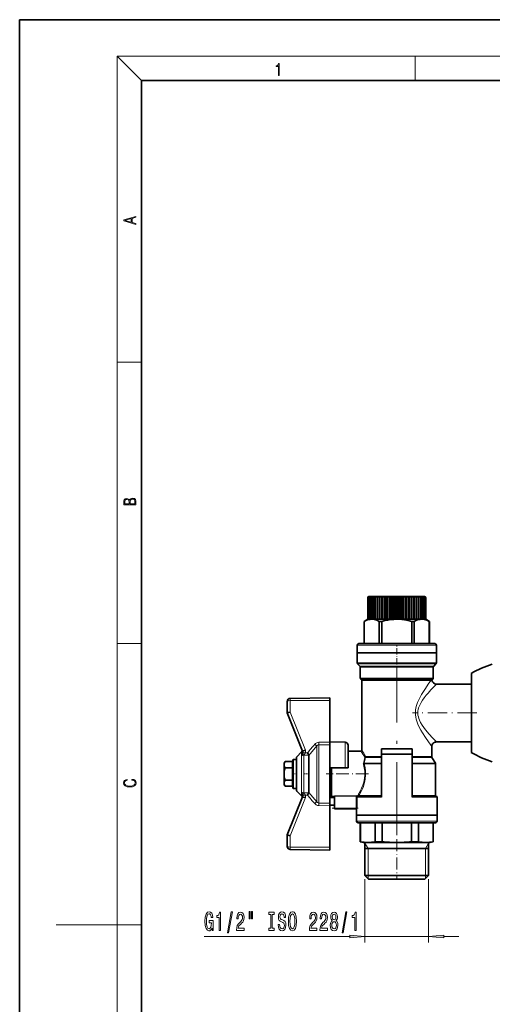
# Model space of a CAD drawing. Extents: x 0 to 210, y 0 to 297.
# Drawn here: x 0 to 78, y 135 to 297 of the extents above; entities that cross this region are included whole.
import ezdxf

# ---------------------------------------------------------------- set-up
doc = ezdxf.new("R2010")
doc.units = 0
doc.linetypes.add('DASHDOT', pattern=[18.5, 12, -3, 0.5, -3])

msp = doc.modelspace()

# ---------------------------------------------------------------- linework, layer by layer
at = {"color": 7, "lineweight": 35}
for p, q in [((210, 297), (0, 297)), ((0, 297), (0, 0)), ((200, 287), (20, 287)), ((20, 287), (20, 10)), ((57.21, 202.14), (57.21, 198.64)), ((57.23, 202.14), (57.23, 198.64)), ((57.31, 202.14), (57.31, 198.64)), ((57.44, 202.14), (57.44, 198.64)), ((57.46, 202.39), (59.71, 202.39)), ((57.62, 202.14), (57.62, 198.64)), ((57.84, 202.14), (57.84, 198.64)), ((58.11, 202.14), (58.11, 198.64)), ((58.43, 202.14), (58.43, 198.64)), ((58.76, 202.39), (58.76, 198.64)), ((58.78, 202.14), (58.78, 198.64)), ((59.11, 202.39), (59.11, 198.64)), ((59.17, 202.14), (59.17, 198.64)), ((59.5, 198.64), (59.5, 202.39)), ((59.58, 202.14), (59.58, 198.64)), ((59.71, 202.39), (65.85, 202.39)), ((59.91, 202.39), (59.91, 198.64)), ((60.03, 202.14), (60.03, 198.64)), ((60.34, 202.39), (60.34, 198.64)), ((60.49, 202.14), (60.49, 198.64)), ((60.79, 202.39), (60.79, 198.64)), ((60.97, 202.14), (60.97, 198.64)), ((61.25, 202.39), (61.25, 198.64)), ((61.46, 202.14), (61.46, 198.64)), ((61.72, 202.39), (61.72, 198.64)), ((61.96, 202.14), (61.96, 198.64)), ((62.19, 202.39), (62.19, 198.64)), ((62.45, 202.14), (62.45, 198.64)), ((62.66, 202.39), (62.66, 198.64)), ((62.94, 202.14), (62.94, 198.64)), ((63.13, 202.39), (63.13, 198.64)), ((63.43, 202.14), (63.43, 198.64)), ((63.58, 202.39), (63.58, 198.64)), ((63.89, 202.14), (63.89, 198.64)), ((64.01, 202.39), (64.01, 198.64)), ((64.33, 202.14), (64.33, 198.64)), ((64.42, 202.39), (64.42, 198.64)), ((64.75, 202.14), (64.75, 198.64)), ((64.8, 202.39), (64.8, 198.64)), ((65.14, 202.14), (65.14, 198.64)), ((65.15, 202.39), (65.15, 198.64)), ((65.49, 202.14), (65.49, 198.64)), ((65.8, 202.14), (65.8, 198.64)), ((65.85, 202.39), (66.46, 202.39)), ((66.07, 202.14), (66.07, 198.64)), ((66.3, 202.14), (66.3, 198.64)), ((66.47, 202.14), (66.47, 198.64)), ((66.6, 202.14), (66.6, 198.64)), ((66.68, 202.14), (66.68, 198.64)), ((66.71, 202.14), (66.71, 198.64)), ((57.21, 198.64), (56.61, 198.29)), ((56.61, 198.29), (56.61, 194.64)), ((56.61, 198.29), (56.61, 198.29)), ((56.61, 194.64), (56.61, 198.29)), ((57.21, 198.64), (57.84, 198.64)), ((57.21, 198.64), (57.23, 198.64)), ((57.23, 198.64), (57.31, 198.64)), ((57.31, 198.64), (57.44, 198.64)), ((57.44, 198.64), (57.62, 198.64)), ((57.62, 198.64), (57.84, 198.64)), ((57.84, 198.64), (61.96, 198.64)), ((57.84, 198.64), (58.11, 198.64)), ((58.11, 198.64), (58.43, 198.64)), ((58.75, 198.64), (58.76, 198.64)), ((58.76, 198.64), (58.78, 198.64)), ((58.78, 198.64), (59.11, 198.64)), ((59.07, 198.29), (59.5, 198.29)), ((59.07, 198.29), (59.07, 194.64)), ((59.11, 198.64), (59.17, 198.64)), ((59.17, 198.64), (59.5, 198.64)), ((59.5, 198.64), (59.58, 198.64)), ((59.5, 198.29), (59.5, 194.64)), ((59.58, 198.64), (59.91, 198.64)), ((59.91, 198.64), (60.03, 198.64)), ((60.03, 198.64), (60.34, 198.64)), ((60.34, 198.64), (60.49, 198.64)), ((60.49, 198.64), (60.79, 198.64)), ((60.79, 198.64), (60.97, 198.64)), ((60.97, 198.64), (61.25, 198.64)), ((61.25, 198.64), (61.46, 198.64)), ((61.46, 198.64), (61.72, 198.64)), ((61.72, 198.64), (61.96, 198.64)), ((61.96, 198.64), (66.07, 198.64)), ((61.96, 198.64), (62.19, 198.64)), ((62.19, 198.64), (62.45, 198.64)), ((62.45, 198.64), (62.66, 198.64)), ((62.66, 198.64), (62.94, 198.64)), ((62.94, 198.64), (63.13, 198.64)), ((63.13, 198.64), (63.43, 198.64)), ((63.43, 198.64), (63.58, 198.64)), ((63.58, 198.64), (63.89, 198.64)), ((63.89, 198.64), (64.01, 198.64)), ((64.01, 198.64), (64.33, 198.64)), ((64.33, 198.64), (64.42, 198.64)), ((64.42, 198.64), (64.75, 198.64)), ((64.84, 198.29), (64.42, 198.29)), ((64.42, 198.29), (64.42, 194.64)), ((64.75, 198.64), (64.8, 198.64)), ((64.8, 198.64), (65.14, 198.64)), ((64.84, 198.29), (64.84, 194.64)), ((65.14, 198.64), (65.15, 198.64)), ((65.15, 198.64), (65.49, 198.64)), ((65.49, 198.64), (65.8, 198.64)), ((65.8, 198.64), (66.07, 198.64)), ((66.07, 198.64), (66.71, 198.64)), ((66.07, 198.64), (66.3, 198.64)), ((66.3, 198.64), (66.47, 198.64)), ((66.47, 198.64), (66.6, 198.64)), ((66.6, 198.64), (66.68, 198.64)), ((66.68, 198.64), (66.71, 198.64)), ((66.71, 198.64), (67.31, 198.29)), ((67.31, 198.29), (67.3, 198.29)), ((67.3, 198.29), (67.3, 194.64)), ((67.31, 194.64), (67.31, 198.29)), ((55.46, 193.14), (55.46, 194.39)), ((55.71, 194.64), (58.83, 194.64)), ((58.83, 194.64), (67.37, 194.64)), ((67.37, 194.64), (68.21, 194.64)), ((68.46, 193.14), (68.46, 194.39)), ((55.46, 191.49), (55.46, 193.14)), ((68.46, 193.14), (55.46, 193.14)), ((58.71, 193.14), (55.46, 193.14)), ((68.46, 193.14), (58.71, 193.14)), ((68.46, 191.49), (68.46, 193.14)), ((55.88, 190.96), (55.53, 191.31)), ((55.96, 188.99), (55.96, 190.78)), ((67.96, 188.99), (67.96, 190.78)), ((68.03, 190.96), (68.38, 191.31)), ((74.21, 189.76), (74.21, 186.56)), ((74.21, 189.76), (74.21, 188.01)), ((56.21, 188.64), (56.03, 188.81)), ((56.21, 177.16), (56.21, 188.64)), ((56.21, 188.64), (61.96, 188.64)), ((61.96, 188.64), (67.61, 188.64)), ((67.61, 188.64), (67.62, 188.64)), ((67.72, 188.65), (67.88, 188.81)), ((74.21, 188.01), (68.46, 188.01)), ((74.21, 186.56), (74.21, 183.26)), ((43.96, 183.26), (43.96, 185.15)), ((50.96, 185.76), (44.45, 185.65)), ((50.96, 185.76), (50.96, 185.3)), ((50.96, 178.48), (50.96, 185.3)), ((43.96, 183.26), (46.46, 177.01)), ((43.96, 183.26), (43.96, 183.26)), ((74.21, 183.26), (74.21, 177.66)), ((50.96, 178.51), (53.47, 178.47)), ((50.96, 178.48), (50.96, 178.06)), ((50.96, 174.26), (50.96, 178.06)), ((53.96, 177.97), (53.96, 174.26)), ((67.71, 176.1), (67.71, 177.76)), ((74.21, 178.51), (68.46, 178.51)), ((74.21, 178.51), (74.21, 177.66)), ((45.53, 176.08), (46.31, 176.86)), ((46.46, 177.01), (46.46, 176.97)), ((47.49, 176.29), (47.49, 173.26)), ((56.06, 177.01), (53.96, 177.01)), ((64.46, 177.39), (59.46, 177.39)), ((59.46, 177.39), (59.46, 176.51)), ((64.46, 176.51), (59.46, 176.51)), ((59.46, 169.45), (59.46, 176.51)), ((64.46, 177.39), (64.46, 176.51)), ((64.46, 169.45), (64.46, 176.51)), ((74.21, 177.66), (74.21, 176.76)), ((74.21, 177.66), (74.21, 176.76)), ((43.46, 175.04), (43.6, 175.28)), ((43.46, 174.94), (43.46, 175.04)), ((43.46, 174.94), (43.46, 174.62)), ((43.46, 173.58), (43.46, 174.62)), ((43.6, 175.28), (44.83, 175.28)), ((44.83, 175.28), (44.96, 175.64)), ((44.83, 175.28), (44.83, 175.01)), ((44.83, 175.01), (44.83, 175.28)), ((44.83, 175.28), (44.83, 175.28)), ((44.83, 175.01), (44.83, 174.27)), ((44.83, 175.01), (44.83, 172.25)), ((44.96, 175.64), (44.96, 175.32)), ((45.46, 175.64), (44.96, 175.64)), ((44.96, 175.32), (44.96, 172.07)), ((45.46, 170.61), (45.46, 175.91)), ((45.46, 175.64), (45.46, 175.63)), ((45.46, 175.32), (45.46, 170.89)), ((68.3, 175.01), (67.74, 175.98)), ((68.33, 169.71), (68.33, 174.89)), ((43.46, 173.58), (43.46, 172.94)), ((43.46, 171.91), (43.46, 172.94)), ((43.6, 174.27), (44.83, 174.27)), ((44.83, 174.27), (44.83, 172.25)), ((47.49, 173.26), (47.49, 170.23)), ((53.47, 174.26), (50.96, 174.26)), ((50.96, 174.26), (50.96, 173.26)), ((50.96, 173.26), (50.96, 168.46)), ((51.21, 174.26), (51.21, 173.26)), ((51.21, 173.26), (51.21, 169.51)), ((53.47, 174.26), (53.96, 174.26)), ((43.46, 171.91), (43.46, 171.58)), ((43.46, 171.48), (43.46, 171.58)), ((43.46, 171.48), (43.6, 171.24)), ((43.6, 172.25), (44.83, 172.25)), ((43.6, 171.24), (44.83, 171.24)), ((44.83, 172.25), (44.83, 171.24)), ((44.83, 172.25), (44.83, 171.24)), ((44.83, 171.24), (44.83, 171.24)), ((44.83, 171.24), (44.96, 170.89)), ((44.96, 172.07), (44.96, 170.89)), ((45.46, 170.89), (44.96, 170.89)), ((45.53, 170.44), (46.31, 169.66)), ((51.21, 169.51), (50.96, 169.76)), ((51.71, 169.66), (51.71, 169.59)), ((55.32, 169.59), (55.32, 169.66)), ((55.67, 169.77), (55.64, 169.85)), ((55.67, 169.77), (55.73, 169.71)), ((55.73, 169.71), (55.78, 169.71)), ((68.53, 169.54), (68.38, 169.63)), ((43.96, 163.26), (46.46, 169.51)), ((46.46, 169.51), (46.46, 169.55)), ((50.96, 169.39), (51.71, 169.39)), ((50.96, 168.05), (50.96, 168.46)), ((51.71, 168.12), (50.96, 168.11)), ((50.96, 161.22), (50.96, 168.05)), ((51.71, 169.51), (51.21, 169.51)), ((51.71, 167.66), (51.71, 169.59)), ((68.58, 166.51), (68.58, 169.45)), ((51.71, 167.66), (51.71, 167.51)), ((51.71, 167.51), (55.24, 167.51)), ((55.33, 166.51), (55.33, 167.36)), ((55.33, 166.51), (68.58, 166.51)), ((58.64, 166.51), (55.33, 166.51)), ((55.33, 165.51), (55.33, 166.51)), ((68.58, 166.51), (58.64, 166.51)), ((68.58, 165.51), (68.58, 166.51)), ((58.77, 165.26), (55.58, 165.26)), ((55.96, 165.26), (55.96, 162.14)), ((56, 165.26), (56, 162.14)), ((58.39, 165.26), (58.39, 162.14)), ((67.48, 165.26), (58.77, 165.26)), ((59.56, 165.26), (59.56, 162.14)), ((64.36, 165.26), (64.36, 162.14)), ((65.52, 165.26), (65.52, 162.14)), ((68.33, 165.26), (67.48, 165.26)), ((67.92, 165.26), (67.92, 162.14)), ((67.96, 165.26), (67.96, 162.14)), ((43.96, 163.26), (43.96, 163.26)), ((43.96, 161.37), (43.96, 163.26)), ((56, 162.14), (55.96, 162.14)), ((56.46, 162.01), (55.96, 162.14)), ((56.46, 162.01), (57.19, 162.01)), ((56.73, 162.01), (56.73, 156.6)), ((57.19, 162.01), (61.96, 162.01)), ((59.56, 162.14), (58.39, 162.14)), ((61.96, 162.01), (66.72, 162.01)), ((65.52, 162.14), (64.36, 162.14)), ((66.72, 162.01), (67.46, 162.01)), ((67.18, 162.01), (67.18, 156.6)), ((67.46, 162.01), (67.96, 162.14)), ((67.96, 162.14), (67.92, 162.14)), ((50.96, 160.76), (44.45, 160.87)), ((50.96, 161.22), (50.96, 160.76)), ((56.73, 161.01), (67.18, 161.01)), ((59.34, 156.6), (56.73, 156.6)), ((57.32, 156.01), (56.73, 156.6)), ((57.32, 156.01), (59.64, 156.01)), ((59.34, 156.6), (66.48, 156.6)), ((59.64, 156.01), (65.97, 156.01)), ((65.97, 156.01), (66.59, 156.01)), ((66.48, 156.6), (67.18, 156.6)), ((66.59, 156.01), (67.18, 156.6))]:
    msp.add_line(p, q, dxfattribs=at)
at = {"color": 7, "lineweight": 13}
for p, q in [((20, 287), (16, 291)), ((16, 291), (204, 291)), ((16, 291), (16, 6)), ((65, 287), (65, 291)), ((16, 240.83), (20, 240.83)), ((16, 194.67), (20, 194.67)), ((58.71, 194.39), (55.46, 194.39)), ((67.59, 194.39), (58.71, 194.39)), ((68.46, 194.39), (67.59, 194.39)), ((61.96, 191.49), (55.46, 191.49)), ((55.53, 191.31), (61.96, 191.31)), ((55.88, 190.96), (61.96, 190.96)), ((61.96, 190.78), (55.96, 190.78)), ((68.46, 191.49), (61.96, 191.49)), ((61.96, 191.31), (68.38, 191.31)), ((61.96, 190.96), (68.03, 190.96)), ((67.96, 190.78), (61.96, 190.78)), ((61.96, 188.99), (55.96, 188.99)), ((56.03, 188.81), (61.96, 188.81)), ((67.96, 188.99), (61.96, 188.99)), ((61.96, 188.81), (67.88, 188.81)), ((44.45, 185.65), (44.45, 185.29)), ((50.96, 185.3), (44.45, 185.29)), ((44.45, 183.4), (44.45, 185.29)), ((44.45, 183.4), (46.95, 177.15)), ((47.49, 176.29), (48.81, 177.85)), ((48.81, 173.26), (48.81, 177.85)), ((49.16, 178.45), (50.96, 178.48)), ((49.16, 178.04), (50.96, 178.06)), ((49.16, 173.26), (49.16, 178.04)), ((53.47, 174.26), (53.47, 178.47)), ((45.53, 173.26), (45.53, 176.08)), ((46.31, 176.64), (46.31, 176.86)), ((46.31, 176.46), (46.31, 176.64)), ((46.31, 176.24), (46.31, 176.46)), ((46.31, 173.26), (46.31, 176.24)), ((46.6, 176.85), (46.95, 176.73)), ((47.48, 176.35), (46.66, 176.36)), ((46.66, 176.36), (46.66, 170.17)), ((46.95, 176.73), (46.95, 177.15)), ((47.29, 176.72), (46.95, 176.73)), ((59.46, 176.1), (56.83, 176.1)), ((67.71, 176.1), (64.46, 176.1)), ((56.59, 175.01), (59.46, 175.01)), ((59.46, 174.89), (56.6, 174.89)), ((56.82, 175.98), (59.46, 175.98)), ((64.46, 175.98), (67.74, 175.98)), ((64.46, 175.01), (68.3, 175.01)), ((68.33, 174.89), (64.46, 174.89)), ((45.53, 170.44), (45.53, 173.26)), ((46.31, 170.29), (46.31, 173.26)), ((48.81, 168.68), (48.81, 173.26)), ((49.16, 168.48), (49.16, 173.26)), ((46.31, 170.29), (46.31, 170.06)), ((46.31, 170.06), (46.31, 169.89)), ((46.31, 169.66), (46.31, 169.89)), ((46.6, 169.67), (46.95, 169.8)), ((46.66, 170.17), (47.48, 170.18)), ((46.95, 169.8), (47.29, 169.8)), ((46.95, 169.8), (46.95, 169.37)), ((48.81, 168.68), (47.49, 170.23)), ((55.32, 169.66), (51.71, 169.66)), ((55.44, 169.68), (55.41, 169.67)), ((55.45, 169.68), (55.44, 169.68)), ((55.67, 169.77), (55.45, 169.68)), ((55.68, 169.63), (55.49, 169.55)), ((55.68, 169.63), (59.46, 169.63)), ((59.46, 169.71), (55.78, 169.71)), ((68.33, 169.71), (64.46, 169.71)), ((64.46, 169.63), (68.38, 169.63)), ((44.45, 163.12), (46.95, 169.37)), ((49.16, 168.48), (50.96, 168.46)), ((49.16, 168.07), (50.96, 168.05)), ((55.32, 169.59), (51.71, 169.59)), ((55.28, 167.66), (55.28, 169.45)), ((55.43, 169.45), (55.28, 169.45)), ((59.46, 169.45), (55.43, 169.45)), ((55.43, 167.66), (55.43, 169.45)), ((55.47, 169.53), (55.45, 169.55)), ((55.48, 169.54), (55.47, 169.53)), ((55.49, 169.55), (55.48, 169.54)), ((55.49, 169.55), (55.48, 169.54)), ((55.48, 169.54), (59.46, 169.54)), ((55.48, 169.54), (55.48, 169.54)), ((64.46, 169.54), (68.53, 169.54)), ((68.58, 169.45), (64.46, 169.45)), ((51.71, 167.66), (55.28, 167.66)), ((55.43, 167.66), (55.28, 167.66)), ((55.38, 167.36), (55.33, 167.36)), ((58.64, 165.51), (55.33, 165.51)), ((67.69, 165.51), (58.64, 165.51)), ((68.58, 165.51), (67.69, 165.51)), ((44.45, 161.23), (44.45, 163.12)), ((57.26, 161.01), (56.73, 161.92)), ((66.66, 161.01), (67.18, 161.92)), ((50.96, 161.22), (44.45, 161.23)), ((44.45, 160.87), (44.45, 161.23)), ((57.26, 161.01), (57.26, 156.6)), ((66.66, 161.01), (66.66, 156.6)), ((56.73, 156.01), (56.73, 145.58)), ((57.26, 156.6), (57.26, 156.07)), ((66.66, 156.6), (66.66, 156.07)), ((67.18, 156.01), (67.18, 145.58)), ((16, 148.5), (6, 148.5)), ((16, 148.5), (20, 148.5)), ((30.34, 146.58), (54.24, 146.58)), ((56.73, 146.58), (67.18, 146.58)), ((69.67, 146.58), (72.18, 146.58))]:
    msp.add_line(p, q, dxfattribs=at)
at = {"color": 7, "linetype": 'DASHDOT', "lineweight": 13, "ltscale": 0.086893}
msp.add_line((61.96, 191.2), (61.96, 194.68), dxfattribs=at)
at = {"color": 7, "linetype": 'DASHDOT', "lineweight": 13, "ltscale": 0.053787}
msp.add_line((61.96, 188.81), (61.96, 190.96), dxfattribs=at)
at = {"color": 7, "linetype": 'DASHDOT', "lineweight": 13}
msp.add_line((61.96, 163.2), (61.96, 190.95), dxfattribs=at)
at = {"color": 7, "linetype": 'DASHDOT', "lineweight": 13, "ltscale": 0.263785}
msp.add_line((75.09, 183.26), (64.54, 183.26), dxfattribs=at)
at = {"color": 7, "linetype": 'DASHDOT', "lineweight": 13, "ltscale": 3.9196e-05}
msp.add_line((44.83, 173.26), (44.83, 173.26), dxfattribs=at)
at = {"color": 7, "linetype": 'DASHDOT', "lineweight": 13, "ltscale": 0.015007}
msp.add_line((45.51, 173.26), (44.91, 173.26), dxfattribs=at)
at = {"color": 7, "linetype": 'DASHDOT', "lineweight": 13, "ltscale": 0.024834}
msp.add_line((47.57, 173.26), (46.58, 173.26), dxfattribs=at)
at = {"color": 7, "linetype": 'DASHDOT', "lineweight": 13, "ltscale": 0.173263}
msp.add_line((57.31, 173.26), (50.38, 173.26), dxfattribs=at)
at = {"color": 7, "linetype": 'DASHDOT', "lineweight": 13, "ltscale": 0.053775}
msp.add_line((55.28, 169.63), (55.28, 167.48), dxfattribs=at)
at = {"color": 7, "linetype": 'DASHDOT', "lineweight": 13, "ltscale": 0.108439}
msp.add_line((51.35, 169.59), (55.68, 169.59), dxfattribs=at)
at = {"color": 7, "linetype": 'DASHDOT', "lineweight": 13, "ltscale": 0.107206}
msp.add_line((55.64, 167.66), (51.35, 167.66), dxfattribs=at)
at = {"color": 7, "linetype": 'DASHDOT', "lineweight": 13, "ltscale": 0.162383}
msp.add_line((61.96, 162.55), (61.96, 156.06), dxfattribs=at)
at = {"color": 7, "lineweight": 13}
for points in [[(42.5, 287.87), (42.64, 287.87), (42.64, 289.82), (42.52, 289.82), (42.49, 289.64), (42.42, 289.52), (42.31, 289.45), (42.15, 289.44), (42.14, 289.44), (42.14, 289.32), (42.16, 289.32), (42.37, 289.34), (42.5, 289.42)], [(19.09, 263.42), (19.09, 263.57), (18.48, 263.74), (18.48, 264.41), (19.09, 264.58), (19.09, 264.73), (17.09, 264.16), (17.09, 263.99)], [(18.32, 263.78), (17.29, 264.07), (18.32, 264.37)], [(19.09, 217.41), (19.09, 217.82), (19.09, 218.09), (19.05, 218.26), (18.97, 218.35), (18.86, 218.43), (18.72, 218.47), (18.55, 218.49), (18.37, 218.47), (18.21, 218.41), (18.1, 218.32), (18.04, 218.2), (17.97, 218.29), (17.87, 218.36), (17.75, 218.41), (17.6, 218.42), (17.35, 218.37), (17.17, 218.24), (17.11, 218.09), (17.09, 217.9), (17.09, 217.41)], [(17.26, 217.88), (17.27, 218.06), (17.33, 218.18), (17.44, 218.26), (17.62, 218.28), (17.8, 218.25), (17.91, 218.18), (17.96, 218.05), (17.97, 217.87), (17.97, 217.55), (17.26, 217.55)], [(18.93, 217.55), (18.14, 217.55), (18.14, 217.96), (18.17, 218.13), (18.24, 218.25), (18.37, 218.32), (18.54, 218.35), (18.73, 218.32), (18.85, 218.25), (18.91, 218.13), (18.93, 217.95)], [(18.44, 172.23), (18.67, 172.19), (18.84, 172.1), (18.95, 171.96), (18.98, 171.78), (18.93, 171.56), (18.75, 171.4), (18.47, 171.3), (18.09, 171.26), (17.71, 171.3), (17.43, 171.4), (17.26, 171.56), (17.2, 171.78), (17.24, 171.95), (17.33, 172.08), (17.48, 172.18), (17.68, 172.22), (17.68, 172.36), (17.42, 172.31), (17.22, 172.19), (17.09, 172.01), (17.04, 171.78), (17.11, 171.5), (17.2, 171.39), (17.32, 171.3), (17.65, 171.16), (17.85, 171.13), (18.09, 171.12), (18.33, 171.13), (18.54, 171.16), (18.87, 171.29), (19.08, 171.5), (19.15, 171.77), (19.1, 172.01), (18.96, 172.2), (18.74, 172.32), (18.44, 172.37)], [(31.6, 147.98), (31.64, 147.58), (31.77, 147.58), (31.77, 149.2), (31.12, 149.2), (31.12, 148.84), (31.52, 148.84), (31.52, 148.81), (31.49, 148.41), (31.41, 148.12), (31.28, 147.93), (31.12, 147.87), (30.94, 147.95), (30.81, 148.18), (30.72, 148.57), (30.69, 149.1), (30.72, 149.62), (30.8, 150), (30.94, 150.24), (31.13, 150.32), (31.26, 150.28), (31.37, 150.15), (31.45, 149.95), (31.49, 149.68), (31.75, 149.68), (31.68, 150.09), (31.55, 150.4), (31.37, 150.6), (31.15, 150.66), (30.85, 150.56), (30.63, 150.24), (30.49, 149.74), (30.44, 149.08), (30.49, 148.42), (30.63, 147.92), (30.84, 147.6), (31.1, 147.5), (31.25, 147.53), (31.38, 147.62), (31.5, 147.77)], [(32.79, 147.58), (33.02, 147.58), (33.02, 150.6), (32.85, 150.6), (32.8, 150.34), (32.71, 150.16), (32.56, 150.06), (32.37, 150.02), (32.37, 149.72), (32.79, 149.72)], [(34.14, 147.18), (34.32, 147.18), (34.95, 150.66), (34.77, 150.66)], [(35.62, 147.58), (36.86, 147.58), (36.86, 147.95), (35.88, 147.95), (35.94, 148.16), (36.03, 148.33), (36.32, 148.63), (36.47, 148.76), (36.64, 148.95), (36.77, 149.16), (36.84, 149.42), (36.86, 149.71), (36.82, 150.07), (36.7, 150.36), (36.51, 150.54), (36.27, 150.6), (36.02, 150.53), (35.83, 150.33), (35.71, 150), (35.67, 149.57), (35.67, 149.51), (35.9, 149.51), (35.9, 149.55), (35.92, 149.84), (35.99, 150.06), (36.11, 150.2), (36.25, 150.24), (36.4, 150.2), (36.52, 150.09), (36.59, 149.92), (36.61, 149.71), (36.6, 149.51), (36.55, 149.35), (36.46, 149.2), (36.35, 149.07), (36.2, 148.93), (35.94, 148.66), (35.76, 148.38), (35.66, 148.03), (35.62, 147.6)], [(37.69, 150.69), (37.69, 149.51), (37.87, 149.51), (37.87, 150.69)], [(38.07, 150.69), (38.07, 149.51), (38.24, 149.51), (38.24, 150.69)], [(41.27, 147.95), (40.94, 147.95), (40.94, 147.58), (41.84, 147.58), (41.84, 147.95), (41.51, 147.95), (41.51, 150.22), (41.84, 150.22), (41.84, 150.58), (40.94, 150.58), (40.94, 150.22), (41.27, 150.22)], [(42.69, 148.57), (42.46, 148.57), (42.51, 148.11), (42.64, 147.78), (42.84, 147.57), (43.11, 147.5), (43.37, 147.57), (43.57, 147.76), (43.7, 148.06), (43.75, 148.45), (43.71, 148.81), (43.6, 149.03), (43.42, 149.19), (43.19, 149.3), (42.99, 149.38), (42.85, 149.48), (42.78, 149.61), (42.75, 149.83), (42.78, 150.02), (42.85, 150.17), (42.95, 150.27), (43.09, 150.31), (43.24, 150.26), (43.35, 150.15), (43.43, 149.95), (43.46, 149.69), (43.7, 149.69), (43.7, 149.7), (43.66, 150.1), (43.54, 150.4), (43.34, 150.6), (43.08, 150.66), (42.85, 150.6), (42.67, 150.41), (42.55, 150.13), (42.51, 149.77), (42.54, 149.45), (42.64, 149.22), (42.8, 149.08), (43.01, 148.97), (43.22, 148.87), (43.38, 148.77), (43.48, 148.63), (43.51, 148.41), (43.48, 148.18), (43.4, 148.01), (43.28, 147.9), (43.12, 147.86), (42.94, 147.91), (42.81, 148.05), (42.72, 148.27)], [(44.15, 149.08), (44.19, 148.41), (44.33, 147.91), (44.54, 147.6), (44.81, 147.5), (45.09, 147.6), (45.3, 147.91), (45.43, 148.41), (45.48, 149.08), (45.43, 149.75), (45.37, 150.02), (45.3, 150.25), (45.09, 150.56), (44.96, 150.63), (44.81, 150.66), (44.54, 150.56), (44.33, 150.25), (44.19, 149.76)], [(44.4, 149.08), (44.42, 149.61), (44.51, 149.99), (44.64, 150.22), (44.81, 150.31), (44.98, 150.22), (45.11, 149.99), (45.2, 149.6), (45.23, 149.08), (45.2, 148.56), (45.11, 148.17), (44.98, 147.94), (44.81, 147.86), (44.64, 147.94), (44.51, 148.17), (44.42, 148.55)], [(47.6, 147.58), (48.84, 147.58), (48.84, 147.95), (47.86, 147.95), (47.92, 148.16), (48.01, 148.33), (48.3, 148.63), (48.45, 148.76), (48.62, 148.95), (48.74, 149.16), (48.82, 149.42), (48.84, 149.71), (48.8, 150.07), (48.67, 150.36), (48.49, 150.54), (48.25, 150.6), (48, 150.53), (47.81, 150.33), (47.69, 150), (47.65, 149.57), (47.65, 149.51), (47.88, 149.51), (47.88, 149.55), (47.9, 149.84), (47.97, 150.06), (48.09, 150.2), (48.23, 150.24), (48.38, 150.2), (48.5, 150.09), (48.57, 149.92), (48.59, 149.71), (48.58, 149.51), (48.53, 149.35), (48.44, 149.2), (48.33, 149.07), (48.18, 148.93), (47.92, 148.66), (47.74, 148.38), (47.64, 148.03), (47.6, 147.6)], [(49.32, 147.58), (50.55, 147.58), (50.55, 147.95), (49.57, 147.95), (49.63, 148.16), (49.72, 148.33), (50.01, 148.63), (50.16, 148.76), (50.33, 148.95), (50.46, 149.16), (50.53, 149.42), (50.55, 149.71), (50.51, 150.07), (50.39, 150.36), (50.2, 150.54), (49.96, 150.6), (49.71, 150.53), (49.52, 150.33), (49.4, 150), (49.36, 149.57), (49.36, 149.51), (49.59, 149.51), (49.59, 149.55), (49.62, 149.84), (49.69, 150.06), (49.8, 150.2), (49.95, 150.24), (50.1, 150.2), (50.21, 150.09), (50.28, 149.92), (50.31, 149.71), (50.29, 149.51), (50.24, 149.35), (50.16, 149.2), (50.04, 149.07), (49.89, 148.93), (49.63, 148.66), (49.46, 148.38), (49.35, 148.03), (49.32, 147.6)], [(51.34, 149.2), (51.21, 149.08), (51.11, 148.91), (51.06, 148.7), (51.04, 148.44), (51.08, 148.06), (51.2, 147.76), (51.39, 147.57), (51.66, 147.5), (51.92, 147.57), (52.12, 147.76), (52.24, 148.06), (52.28, 148.44), (52.26, 148.7), (52.2, 148.91), (52.11, 149.08), (51.98, 149.2), (52.08, 149.3), (52.16, 149.45), (52.2, 149.62), (52.22, 149.83), (52.18, 150.14), (52.07, 150.38), (51.89, 150.54), (51.66, 150.6), (51.43, 150.54), (51.25, 150.38), (51.14, 150.14), (51.1, 149.83), (51.11, 149.62), (51.16, 149.45)], [(51.35, 149.8), (51.37, 149.99), (51.43, 150.13), (51.53, 150.22), (51.66, 150.26), (51.79, 150.22), (51.89, 150.13), (51.95, 149.99), (51.97, 149.8), (51.95, 149.6), (51.89, 149.45), (51.79, 149.35), (51.66, 149.32), (51.53, 149.35), (51.43, 149.45), (51.37, 149.6)], [(52.97, 147.18), (53.15, 147.18), (53.77, 150.66), (53.59, 150.66)], [(55.04, 147.58), (55.27, 147.58), (55.27, 150.6), (55.1, 150.6), (55.05, 150.34), (54.96, 150.16), (54.81, 150.06), (54.62, 150.02), (54.62, 149.72), (55.04, 149.72)], [(51.29, 148.45), (51.31, 148.68), (51.39, 148.85), (51.5, 148.97), (51.66, 149), (51.81, 148.97), (51.93, 148.85), (52, 148.68), (52.03, 148.45), (52, 148.2), (51.93, 148.02), (51.81, 147.9), (51.66, 147.86), (51.5, 147.9), (51.39, 148.02), (51.31, 148.2)], [(54.24, 146.36), (56.73, 146.58), (54.24, 146.8)], [(69.67, 146.8), (67.18, 146.58), (69.67, 146.36)]]:
    msp.add_lwpolyline(points, close=True, dxfattribs=at)
at = {"color": 7, "lineweight": 35}
for points in [[(57.49, 202.39), (57.42, 202.37), (57.36, 202.34), (57.3, 202.3), (57.26, 202.24), (57.23, 202.14)], [(57.44, 202.39), (57.33, 202.34), (57.29, 202.3), (57.25, 202.24), (57.23, 202.14)], [(57.59, 202.39), (57.52, 202.37), (57.44, 202.34), (57.38, 202.3), (57.34, 202.24), (57.31, 202.14)], [(57.49, 202.39), (57.4, 202.34), (57.33, 202.24), (57.31, 202.14)], [(57.74, 202.39), (57.66, 202.37), (57.58, 202.34), (57.52, 202.3), (57.47, 202.24), (57.44, 202.14)], [(57.59, 202.39), (57.51, 202.34), (57.45, 202.24), (57.44, 202.14)], [(57.93, 202.39), (57.85, 202.37), (57.76, 202.34), (57.7, 202.3), (57.65, 202.24), (57.62, 202.14)], [(57.74, 202.39), (57.71, 202.37), (57.67, 202.34), (57.63, 202.24), (57.62, 202.14)], [(58.17, 202.39), (58.08, 202.37), (58, 202.34), (57.93, 202.3), (57.87, 202.24), (57.84, 202.14)], [(57.93, 202.39), (57.91, 202.38), (57.88, 202.34), (57.85, 202.24), (57.84, 202.14)], [(58.44, 202.39), (58.36, 202.37), (58.27, 202.34), (58.2, 202.3), (58.14, 202.24), (58.11, 202.14)], [(58.17, 202.39), (58.16, 202.38), (58.14, 202.34), (58.11, 202.14)], [(58.76, 202.39), (58.67, 202.37), (58.58, 202.34), (58.51, 202.3), (58.46, 202.24), (58.43, 202.14)], [(58.44, 202.39), (58.44, 202.38), (58.44, 202.38), (58.44, 202.34), (58.43, 202.14)], [(58.76, 202.39), (58.76, 202.38), (58.76, 202.38), (58.77, 202.34), (58.78, 202.14)], [(59.11, 202.39), (59.02, 202.37), (58.94, 202.34), (58.86, 202.3), (58.81, 202.24), (58.78, 202.14)], [(59.11, 202.39), (59.12, 202.38), (59.14, 202.34), (59.17, 202.14)], [(59.5, 202.39), (59.41, 202.37), (59.32, 202.34), (59.25, 202.3), (59.19, 202.24), (59.17, 202.14)], [(59.5, 202.39), (59.51, 202.38), (59.54, 202.34), (59.57, 202.24), (59.58, 202.14)], [(59.91, 202.39), (59.82, 202.37), (59.73, 202.34), (59.66, 202.3), (59.61, 202.24), (59.58, 202.14)], [(59.91, 202.39), (59.94, 202.37), (59.97, 202.34), (60.01, 202.24), (60.03, 202.14)], [(60.34, 202.39), (60.25, 202.37), (60.17, 202.34), (60.1, 202.3), (60.05, 202.24), (60.03, 202.14)], [(60.34, 202.39), (60.42, 202.34), (60.48, 202.24), (60.49, 202.14)], [(60.79, 202.39), (60.71, 202.37), (60.63, 202.34), (60.57, 202.3), (60.52, 202.24), (60.49, 202.14)], [(60.79, 202.39), (60.88, 202.34), (60.95, 202.24), (60.97, 202.14)], [(61.25, 202.39), (61.17, 202.37), (61.1, 202.34), (61.04, 202.3), (60.99, 202.24), (60.97, 202.14)], [(61.25, 202.39), (61.36, 202.34), (61.41, 202.3), (61.44, 202.24), (61.46, 202.14)], [(61.72, 202.39), (61.65, 202.37), (61.58, 202.34), (61.53, 202.3), (61.48, 202.24), (61.46, 202.14)], [(62.19, 202.39), (62.26, 202.37), (62.33, 202.34), (62.39, 202.3), (62.43, 202.24), (62.45, 202.14)], [(62.66, 202.39), (62.55, 202.34), (62.51, 202.3), (62.47, 202.24), (62.45, 202.14)], [(62.66, 202.39), (62.74, 202.37), (62.81, 202.34), (62.87, 202.3), (62.92, 202.24), (62.94, 202.14)], [(63.13, 202.39), (63.03, 202.34), (62.96, 202.24), (62.94, 202.14)], [(63.13, 202.39), (63.21, 202.37), (63.28, 202.34), (63.35, 202.3), (63.4, 202.24), (63.43, 202.14)], [(63.58, 202.39), (63.5, 202.34), (63.44, 202.24), (63.43, 202.14)], [(63.58, 202.39), (63.66, 202.37), (63.74, 202.34), (63.81, 202.3), (63.86, 202.24), (63.89, 202.14)], [(64.01, 202.39), (63.98, 202.37), (63.95, 202.34), (63.9, 202.24), (63.89, 202.14)], [(64.01, 202.39), (64.1, 202.37), (64.18, 202.34), (64.25, 202.3), (64.3, 202.24), (64.33, 202.14)], [(64.42, 202.39), (64.4, 202.38), (64.37, 202.34), (64.34, 202.24), (64.33, 202.14)], [(64.42, 202.39), (64.51, 202.37), (64.59, 202.34), (64.66, 202.3), (64.72, 202.24), (64.75, 202.14)], [(64.8, 202.39), (64.79, 202.38), (64.77, 202.34), (64.75, 202.14)], [(64.8, 202.39), (64.89, 202.37), (64.98, 202.34), (65.05, 202.3), (65.11, 202.24), (65.14, 202.14)], [(65.15, 202.39), (65.15, 202.38), (65.15, 202.38), (65.14, 202.34), (65.14, 202.14)], [(65.15, 202.39), (65.24, 202.37), (65.33, 202.34), (65.4, 202.3), (65.46, 202.24), (65.49, 202.14)], [(65.47, 202.39), (65.56, 202.37), (65.64, 202.34), (65.72, 202.3), (65.77, 202.24), (65.8, 202.14)], [(65.47, 202.39), (65.47, 202.38), (65.47, 202.38), (65.48, 202.34), (65.49, 202.14)], [(65.75, 202.39), (65.84, 202.37), (65.92, 202.34), (65.99, 202.3), (66.04, 202.24), (66.07, 202.14)], [(65.75, 202.39), (65.76, 202.38), (65.78, 202.34), (65.8, 202.14)], [(65.98, 202.39), (66.07, 202.37), (66.15, 202.34), (66.22, 202.3), (66.27, 202.24), (66.3, 202.14)], [(65.98, 202.39), (66, 202.38), (66.03, 202.34), (66.06, 202.24), (66.07, 202.14)], [(66.18, 202.39), (66.26, 202.37), (66.33, 202.34), (66.4, 202.3), (66.45, 202.24), (66.47, 202.14)], [(66.18, 202.39), (66.21, 202.37), (66.24, 202.34), (66.29, 202.24), (66.3, 202.14)], [(66.32, 202.39), (66.4, 202.37), (66.47, 202.34), (66.53, 202.3), (66.58, 202.24), (66.6, 202.14)], [(66.32, 202.39), (66.4, 202.34), (66.46, 202.24), (66.47, 202.14)], [(66.42, 202.39), (66.49, 202.37), (66.56, 202.34), (66.61, 202.3), (66.66, 202.24), (66.68, 202.14)], [(66.42, 202.39), (66.52, 202.34), (66.59, 202.24), (66.6, 202.14)], [(66.47, 202.39), (66.58, 202.34), (66.63, 202.3), (66.66, 202.24), (66.68, 202.14)], [(56.61, 198.29), (56.87, 198.42), (57.13, 198.52), (57.36, 198.58), (57.59, 198.62), (57.84, 198.64)], [(57.84, 198.64), (58.05, 198.63), (58.26, 198.59), (58.67, 198.48), (59.07, 198.29)], [(59.5, 198.29), (59.99, 198.41), (60.49, 198.51), (60.97, 198.58), (61.46, 198.62), (61.96, 198.64)], [(61.96, 198.64), (62.37, 198.63), (62.79, 198.59), (63.61, 198.48), (64.42, 198.29)], [(64.84, 198.29), (65.1, 198.42), (65.36, 198.52), (65.59, 198.58), (65.82, 198.62), (66.07, 198.64)], [(66.07, 198.64), (66.28, 198.63), (66.49, 198.59), (66.9, 198.48), (67.3, 198.29)], [(43.96, 183.26), (43.96, 183.26), (43.96, 183.27), (43.96, 183.27), (44.02, 183.29), (44.13, 183.33), (44.45, 183.4)], [(46.95, 177.15), (46.59, 177.07), (46.48, 177.03), (46.46, 177.02), (46.46, 177.02), (46.46, 177.01), (46.46, 177.01)], [(56.7, 176), (56.78, 176.04), (56.83, 176.1)], [(55.45, 169.55), (55.45, 169.61), (55.43, 169.66), (55.41, 169.67)], [(55.44, 169.68), (55.47, 169.66), (55.49, 169.62), (55.49, 169.57), (55.48, 169.54)], [(55.78, 169.71), (55.76, 169.77), (55.7, 169.83), (55.64, 169.85)], [(46.95, 169.37), (46.59, 169.46), (46.48, 169.49), (46.46, 169.5), (46.46, 169.51), (46.46, 169.51), (46.46, 169.51)], [(44.45, 163.12), (44.09, 163.21), (43.98, 163.24), (43.96, 163.25), (43.96, 163.26), (43.96, 163.26), (43.96, 163.26)]]:
    msp.add_lwpolyline(points, dxfattribs=at)
at = {"color": 7, "lineweight": 13}
for points in [[(67.61, 188.64), (67.25, 188.13), (66.54, 187.12), (66.04, 186.3), (65.67, 185.63), (65.38, 184.99), (65.26, 184.66), (65.16, 184.32), (65.06, 183.78), (65.02, 183.29), (65.03, 182.94), (65.08, 182.59), (65.15, 182.25), (65.24, 181.92), (65.43, 181.41), (65.66, 180.92), (65.9, 180.45), (66.16, 180.01), (66.67, 179.21), (67.16, 178.51), (67.71, 177.76)], [(68.46, 188.01), (67.57, 187.07), (67.09, 186.53), (66.78, 186.16), (66.48, 185.77), (66.2, 185.38), (65.95, 184.97), (65.73, 184.54), (65.55, 184.08), (65.49, 183.84), (65.44, 183.59), (65.42, 183.2), (65.44, 182.91), (65.5, 182.63), (65.58, 182.36), (65.68, 182.09), (65.88, 181.67), (66.12, 181.26), (66.39, 180.88), (66.67, 180.5), (67.26, 179.79), (67.83, 179.16), (68.46, 178.51)], [(44.45, 185.29), (44.16, 185.24), (44.01, 185.19), (43.97, 185.17), (43.96, 185.16), (43.96, 185.15)], [(49.16, 178.45), (48.93, 178.42), (48.71, 178.33), (48.58, 178.24), (48.47, 178.13)], [(48.47, 178.13), (48.74, 177.9), (48.81, 177.85)], [(49.16, 178.04), (49.04, 178.02), (48.93, 177.96), (48.81, 177.85)], [(46.42, 176.79), (46.44, 176.72), (46.51, 176.6)], [(46.46, 176.97), (46.47, 176.94), (46.48, 176.92), (46.6, 176.85)], [(46.47, 176.32), (46.5, 176.51), (46.51, 176.6)], [(56.48, 174.83), (56.62, 174.28), (56.71, 173.7), (56.72, 173.09), (56.67, 172.5), (56.54, 171.92), (56.38, 171.4), (56.18, 170.91), (55.97, 170.47), (55.64, 169.85)], [(56.6, 174.89), (56.74, 174.31), (56.83, 173.71), (56.84, 173.08), (56.79, 172.46), (56.71, 172.05), (56.61, 171.66), (56.47, 171.22), (56.31, 170.81), (56.13, 170.39), (55.78, 169.71)], [(56.48, 175.02), (56.55, 175.01), (56.59, 175.01)], [(56.48, 174.83), (56.57, 174.86), (56.6, 174.89)], [(46.42, 169.73), (46.44, 169.8), (46.51, 169.92)], [(46.46, 169.55), (46.47, 169.58), (46.48, 169.6), (46.6, 169.67)], [(46.47, 170.2), (46.5, 170.01), (46.51, 169.92)], [(55.49, 169.55), (55.51, 169.57), (55.51, 169.59), (55.51, 169.62), (55.48, 169.67), (55.45, 169.68)], [(48.47, 168.4), (48.74, 168.62), (48.81, 168.68)], [(49.16, 168.07), (48.93, 168.1), (48.71, 168.19), (48.58, 168.29), (48.47, 168.4)], [(49.16, 168.48), (49.04, 168.5), (48.93, 168.56), (48.81, 168.68)], [(55.24, 167.51), (55.24, 167.51), (55.25, 167.52), (55.26, 167.54), (55.28, 167.63), (55.28, 167.66)], [(55.38, 167.36), (55.39, 167.36), (55.39, 167.36), (55.39, 167.37), (55.4, 167.38), (55.41, 167.41), (55.42, 167.55), (55.43, 167.66)], [(44.45, 161.23), (44.16, 161.28), (44.01, 161.33), (43.97, 161.35), (43.96, 161.36), (43.96, 161.37)]]:
    msp.add_lwpolyline(points, dxfattribs=at)
at = {"color": 7, "lineweight": 35}
for centre, radius, start, end in [((57.46, 202.14), 0.25, 89.9998, 179.9999), ((57.46, 202.14), 0.25, 93.0288, 179.7974), ((61.71, 202.14), 0.25, 0.2027, 86.9712), ((62.21, 202.14), 0.25, 93.0288, 179.7974), ((66.46, 202.14), 0.25, 0.0001, 90.0002), ((66.46, 202.14), 0.25, 0.2027, 86.9712), ((55.71, 194.39), 0.25, 89.9996, 179.9992), ((68.21, 194.39), 0.25, 0.0008, 90.0004), ((55.71, 191.49), 0.25, 180, 225), ((55.71, 190.78), 0.25, 0, 45), ((68.21, 190.78), 0.25, 135, 180), ((68.21, 191.49), 0.25, 315, 360), ((82.19, 176.11), 15.81, 106.6663, 120.3308), ((56.21, 188.99), 0.25, 180, 225), ((67.61, 189.31), 0.671, 270.9034, 279.4907), ((68.46, 188.76), 0.75, 188.8773, 270.0121), ((67.71, 188.99), 0.25, 315, 360), ((44.46, 185.15), 0.5, 91, 180), ((53.46, 177.97), 0.5, 359.9999, 89), ((68.46, 177.76), 0.75, 89.9921, 180.0079), ((45.71, 175.91), 0.25, 134.9992, 180.0008), ((45.96, 177.22), 0.5, 314.9997, 342.5735), ((62.96, 184.2), 17.36, 205.5225, 206.8985), ((47.36, 176.29), 0.13, 359.5574, 26.9359), ((56.06, 177.16), 0.15, 269.9921, 0.0079), ((56.6, 176.05), 0.23, 341.2614, 12.8671), ((67.96, 176.1), 0.25, 180, 210.0001), ((82.19, 190.41), 15.81, 239.6692, 253.3337), ((44.6, 174.67), 1.17, 148.7199, 166.9281), ((44.6, 174.88), 1.17, 193.07, 211.2814), ((56.77, 174.97), 0.184, 167.3909, 207.3468), ((56.72, 176.12), 0.17, 264.6999, 306.0334), ((68.08, 174.89), 0.25, 360, 30.0001), ((47.39, 173.14), 3.96, 163.416, 173.6013), ((47.39, 173.38), 3.96, 186.3987, 196.584), ((44.6, 171.64), 1.17, 148.7186, 166.93), ((44.6, 171.85), 1.17, 193.0719, 211.2801), ((45.71, 170.61), 0.25, 179.9992, 225.0008), ((45.96, 169.3), 0.5, 17.4265, 45.0003), ((62.94, 162.33), 17.34, 153.1018, 154.4791), ((47.36, 170.23), 0.13, 333.0643, 0.4435), ((55.62, 169.72), 0.105, 302.1799, 358.8399), ((68.43, 169.71), 0.1, 180, 239.9999), ((54.78, 167.54), 2.12, 71.6325, 75.2384), ((55.5, 169.64), 0.101, 242.8154, 259.0728), ((68.48, 169.45), 0.1, 0, 59.9999), ((55.18, 167.36), 0.15, 359.9952, 90.0048), ((55.58, 165.51), 0.25, 180, 270.0001), ((68.33, 165.51), 0.25, 269.9999, 0), ((57.22, 167.68), 5.67, 257.4766, 269.6902), ((57.16, 167.68), 5.67, 270.3108, 282.522), ((62.01, 184.33), 22.32, 263.7008, 269.8689), ((61.91, 184.33), 22.32, 270.1316, 276.2985), ((66.75, 167.68), 5.67, 257.4766, 269.6902), ((66.69, 167.68), 5.67, 270.3108, 282.522), ((44.46, 161.37), 0.5, 180, 269)]:
    msp.add_arc(centre, radius, start, end, dxfattribs=at)
at = {"color": 7, "lineweight": 13}
for centre, radius, start, end in [((74.46, 155.16), 34.68, 138.5438, 141.5715), ((34.12, 178.23), 15.04, 359.2582, 0.8488), ((45.99, 176.98), 0.468, 312.9674, 335.989), ((47.61, 174.89), 2.03, 122.7247, 129.5696), ((46.64, 175.83), 0.518, 108.5249, 129.1324), ((46.01, 176.97), 0.443, 336.0625, 359.9433), ((46.66, 175.76), 0.593, 89.8988, 108.7135), ((45.95, 176.95), 0.66, 327.913, 351.4272), ((46.43, 175.78), 0.822, 63.0073, 84.8929), ((45.98, 177.11), 1.02, 312.4405, 324.5017), ((43.9, 178.63), 3.59, 323.9232, 327.9481), ((44.94, 169.31), 13.53, 29.6324, 34.7143), ((44.26, 169.41), 14.24, 28.0527, 32.9863), ((56.76, 174.92), 0.301, 161.4286, 198.6354), ((52.5, 176.49), 4.24, 339.6947, 352.6598), ((52.17, 176.59), 4.69, 340.3066, 352.4796), ((56.63, 175.95), 0.0799, 356.0934, 32.1692), ((46.64, 170.69), 0.518, 230.8676, 251.4751), ((47.61, 171.63), 2.03, 230.4304, 237.2753), ((45.99, 169.54), 0.468, 24.011, 47.0326), ((46.01, 169.55), 0.443, 0.0567, 23.9375), ((46.66, 170.76), 0.593, 251.2865, 270.1012), ((46.43, 170.74), 0.822, 275.1071, 296.9927), ((45.95, 169.57), 0.66, 8.5728, 32.087), ((45.98, 169.41), 1.02, 35.4983, 47.5595), ((43.9, 167.89), 3.59, 32.0519, 36.0768), ((74.46, 191.35), 34.68, 218.4273, 221.4554), ((55.32, 170.14), 0.481, 270.417, 281.1961), ((34.12, 168.29), 15.04, 359.1512, 0.7418), ((55.53, 169.45), 0.248, 146.3936, 179.929), ((55.53, 169.45), 0.0979, 127.0377, 179.5371), ((55.24, 167.36), 0.149, 359.7309, 89.7443)]:
    msp.add_arc(centre, radius, start, end, dxfattribs=at)
for points in [[(54.24, 146.36), (56.73, 146.58), (54.24, 146.36), (54.24, 146.8)], [(69.67, 146.8), (67.18, 146.58), (69.67, 146.8), (69.67, 146.36)]]:
    msp.add_solid(points, dxfattribs=at)

doc.saveas('drawing.dxf')
